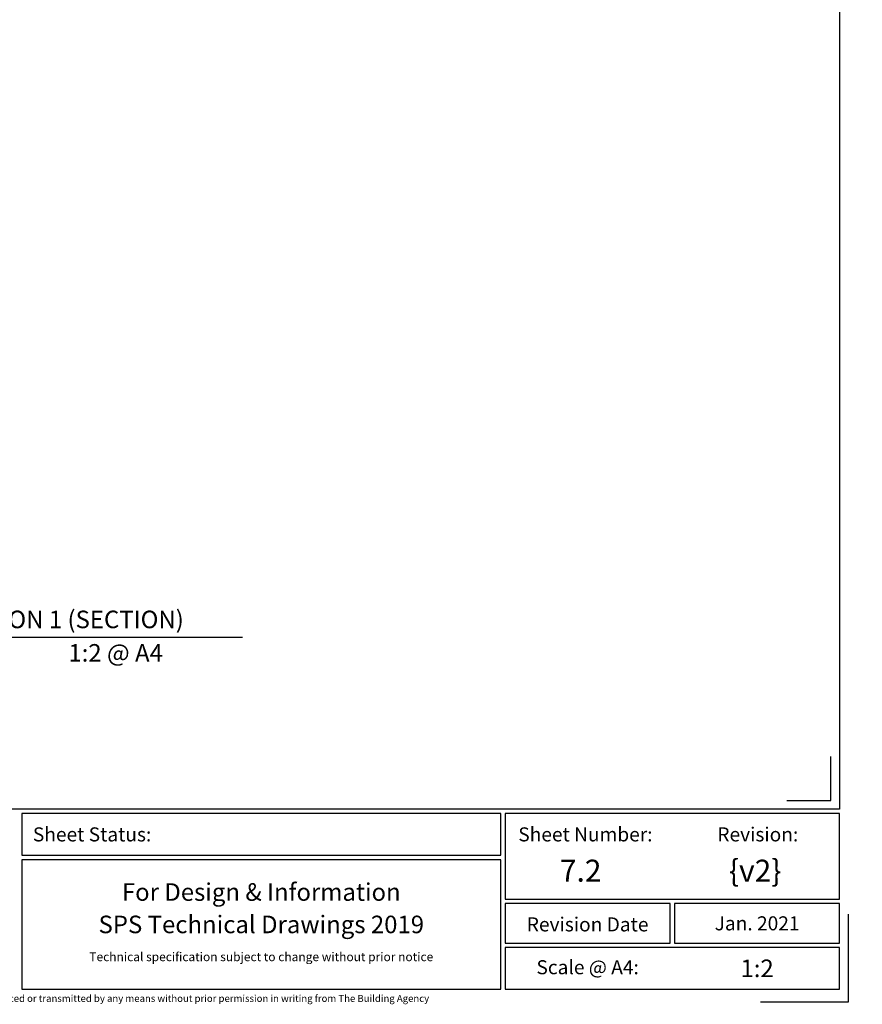
# Model space of a CAD drawing. Units: millimetres. Extents: x -520 to 10522, y -6737 to 3499.
# Drawn here: x 1263 to 1455, y -5343 to -5119 of the extents above; entities that cross this region are included whole.
import ezdxf
from ezdxf import colors
from ezdxf.entities.mleader import LeaderData, LeaderLine
from ezdxf.enums import TextEntityAlignment as Align
from ezdxf.math import Vec2, Vec3

# ---------------------------------------------------------------- set-up
doc = ezdxf.new("R2010")
doc.units = ezdxf.units.MM
doc.layers.get('0').update_dxf_attribs({"linetype": 'CONTINUOUS'})
for name, color, linetype in [('000_ANNOTATION', 1, 'CONTINUOUS'), ('000_TEXT', 7, 'CONTINUOUS'), ('00_TITLE BLOCK LINES', 2, 'CONTINUOUS'), ('00_TITLE BLOCK LINES @ 1', 2, 'CONTINUOUS'), ('00_TITLE BLOCK LINES @ 2', 2, 'CONTINUOUS'), ('_DWG - Sheet', 7, 'CONTINUOUS')]:
    doc.layers.add(name, color=color, linetype=linetype)
doc.layers.add('_Building Agency Blue', color=7, linetype='CONTINUOUS', true_color=0x005d96)
doc.layers.add('_DWG - Defpoints', color=252, linetype='CONTINUOUS', plot=False)
doc.styles.add('Arial', font='arial.ttf')
doc.styles.add('ARIAL 2', font='arial.ttf', dxfattribs={"height": 2})
doc.styles.add('ARIAL 2 BOLD', font='arialbd.ttf', dxfattribs={"height": 2})
doc.styles.add('SPS_Txt', font='ARIALN.TTF', dxfattribs={"height": 1.6})
doc.styles.get("Standard").update_dxf_attribs({"font": 'iso.shx'})

# ---------------------------------------------------------------- blocks, each defined once
blk = doc.blocks.new('*U425')
at = {"layer": '00_TITLE BLOCK LINES'}
blk.add_line((-5, 0), (74.06, 0), dxfattribs=at)
blk.add_circle((0, 0), 5, dxfattribs=at)
at = {"layer": '000_TEXT', "style": 'ARIAL 2'}
blk.add_attdef('#', text='', height=2, dxfattribs=at).set_placement((0, 0.4), align=Align.BOTTOM_CENTER)
at = {"layer": '000_TEXT', "style": 'ARIAL 2 BOLD'}
blk.add_attdef('TITLE', (5.8, 1.01), '', height=2, dxfattribs=at)
at = {"layer": '000_TEXT', "style": 'ARIAL 2'}
blk.add_attdef('REF', text='', height=2, dxfattribs=at).set_placement((0, -1.06), align=Align.TOP_CENTER)
blk.add_attdef('SCALE', text='', height=2, dxfattribs=at).set_placement((65, -0.8), align=Align.TOP_RIGHT)
blk = doc.blocks.new('*U1071')
at = {"layer": '00_TITLE BLOCK LINES @ 1'}
blk.add_blockref('*U425', (1165.68, -5259.15), dxfattribs=at).add_auto_attribs({'TITLE': 'WALL TO RAKING SOFFIT JUNCTION 1 (SECTION)', 'SCALE': '1:2 @ A4', 'REF': '-', '#': '1'})
at = {"layer": '00_TITLE BLOCK LINES @ 2', "xscale": 2, "yscale": 2, "zscale": 2}
blk.add_blockref('*U425', (1165.68, -5259.15), dxfattribs=at).add_auto_attribs({'TITLE': 'WALL TO RAKING SOFFIT JUNCTION 1 (SECTION)', 'SCALE': '1:2 @ A4', 'REF': '-', '#': '1'})
blk = doc.blocks.new('*U913')
at = {"layer": '_Building Agency Blue'}
for points in [[(1, 289.7), (202.6, 289.7), (202.6, 21.95), (1, 21.95)], [(164, 21.45), (109.47, 21.45), (109.47, 16.7), (164, 16.7)], [(164.5, 11.7), (202.6, 11.7), (202.6, 21.45), (164.5, 21.45)], [(164, 16.2), (109.47, 16.2), (109.47, 1.45), (164, 1.45)], [(183.3, 11.2), (164.5, 11.2), (164.5, 6.7), (183.3, 6.7)], [(202.6, 11.2), (183.8, 11.2), (183.8, 6.7), (202.6, 6.7)], [(202.6, 6.2), (164.5, 6.2), (164.5, 1.45), (202.6, 1.45)]]:
    blk.add_lwpolyline(points, close=True, dxfattribs=at)
at = {"layer": '_DWG - Defpoints'}
blk.add_lwpolyline([(193.6, 0), (203.6, 0), (203.6, 10)], dxfattribs=at)
at = {"layer": '_DWG - Sheet'}
blk.add_lwpolyline([(196.6, 22.95), (201.6, 22.95), (201.6, 27.95)], dxfattribs=at)
at = {"style": 'SPS_Txt', "flags": 4}
for tag, height, p in [('SHEET_NUMBER', 2.5, (173.11, 14.95)), ('REVISION', 2.5, (192.98, 14.95)), ('SHEET_TITLE_1', 2, (86.25, 12.51)), ('SHEET_STATUS_1', 2, (136.74, 12.51)), ('SHEET_TITLE_2', 2, (86.25, 8.83)), ('SHEET_STATUS_2', 2, (136.74, 8.83)), ('SHEET_TITLE_3', 2, (86.25, 5.14)), ('SHEET_STATUS_3', 1, (136.74, 5.14))]:
    blk.add_attdef(tag, text='', height=height, dxfattribs=at).set_placement(p, align=Align.MIDDLE_CENTER)
at = {"style": 'SPS_Txt'}
blk.add_attdef('SCALE', text='', height=2, dxfattribs=at).set_placement((193.2, 3.83), align=Align.MIDDLE_CENTER)
at = {"layer": '_DWG - Sheet', "char_height": 1.6, "style": 'SPS_Txt'}
for s, width, insert, attachment_point in [('Sheet Status:', 16.5698, (110.72, 19.08), 4), ('Sheet Number:', 16.5698, (166, 19.08), 4), ('Revision:', 9.2962, (193.28, 19.08), 5), ('Revision Date', 15.5118, (173.9, 8.83), 5), ('Scale @ A4:', 15.5118, (173.9, 3.95), 5)]:
    blk.add_mtext_dynamic_manual_height_columns(s, width=width, gutter_width=8, heights=[0], dxfattribs=dict(at, insert=insert, attachment_point=attachment_point))
at = {"layer": '_DWG - Sheet', "insert": (101.8, 0), "char_height": 0.8, "width": 364.9987, "attachment_point": 8}
blk.add_mtext('Copyright {\\fArial|b0|i0|c0|p34;© }of this drawing shall remain the property of The Building Agency No part of this document may be reproduced or transmitted by any means without prior permission in writing from The Building Agency', dxfattribs=at)
at = {"layer": '_DWG - Sheet', "color": 7, "true_color": 0xffffff, "style": 'Arial'}
blk.add_attdef('SYSTEM_TITLE', text='', height=3, dxfattribs=at).set_placement((101.8, 283.2), align=Align.MIDDLE_CENTER)
at = {"layer": '_DWG - Sheet', "style": 'SPS_Txt', "flags": 4}
blk.add_attdef('REV.DATE', text='', height=1.6, dxfattribs=at).set_placement((193.2, 8.95), align=Align.MIDDLE_CENTER)

msp = doc.modelspace()

# ---------------------------------------------------------------- block references
ref = msp.add_blockref('*U913', (1044.62, -5342.26), dxfattribs=dict(xscale=2, yscale=2, zscale=2))
ref.add_attrib('REV.DATE', 'Jan. 2021', dxfattribs={"layer": '_DWG - Sheet', "height": 3.2, "style": 'SPS_Txt'}).set_placement((1431.02, -5324.36), align=Align.MIDDLE_CENTER)
ref.add_attrib('SHEET_STATUS_1', 'For Design & Information', dxfattribs={"height": 4, "style": 'SPS_Txt'}).set_placement((1318.09, -5317.23), align=Align.MIDDLE_CENTER)
ref.add_attrib('SHEET_STATUS_2', 'SPS Technical Drawings 2019', dxfattribs={"height": 4, "style": 'SPS_Txt'}).set_placement((1318.09, -5324.61), align=Align.MIDDLE_CENTER)
ref.add_attrib('SHEET_STATUS_3', 'Technical specification subject to change without prior notice', dxfattribs={"height": 2, "style": 'SPS_Txt'}).set_placement((1318.09, -5331.98), align=Align.MIDDLE_CENTER)
ref.add_attrib('SHEET_NUMBER', '7.2', dxfattribs={"height": 5, "style": 'SPS_Txt'}).set_placement((1390.84, -5312.36), align=Align.MIDDLE_CENTER)
ref.add_attrib('REVISION', '{v2}', dxfattribs={"height": 5, "style": 'SPS_Txt'}).set_placement((1430.58, -5312.36), align=Align.MIDDLE_CENTER)
ref.add_attrib('SCALE', '1:2', dxfattribs={"height": 4, "style": 'SPS_Txt'}).set_placement((1431.02, -5334.61), align=Align.MIDDLE_CENTER)
at = {"layer": '00_TITLE BLOCK LINES', "lineweight": -2}
msp.add_blockref('*U1071', (0, 0), dxfattribs=at)

# ---------------------------------------------------------------- leaders
at = {"layer": '000_ANNOTATION'}
ml = msp.add_multileader_mtext('Standard', dxfattribs=at)
ml.set_content('{\\C0;INTERIOR OR LOW WEATHER EXPOSURE}', color=7, style='ARIAL 2')
ml.set_leader_properties(color=256, linetype='ByLayer', lineweight=-1)
ml.build(insert=Vec2(0, 0))
ml.multileader.update_dxf_attribs({"dogleg_length": 2, "arrow_head_size": 3, "scale": 2})
ctx = ml.context
ctx.base_point, ctx.scale, ctx.arrow_head_size, ctx.landing_gap_size, ctx.plane_origin = Vec3(1673.51, -5288.48), 2, 3, 4, Vec3(1689.58, -5297.19)
notes = []
notes.append((ctx, [(0, (0, 0, 0), (0, 0), (1, 0), 1, [])]))
ctx.mtext.insert, ctx.mtext.width, ctx.mtext.flow_direction = Vec3(1677.51, -5286.45), 146.9777, 5
for ctx, leaders in notes:
    for number, flags, end, landing, length, lines in leaders:
        leader = LeaderData()
        leader.index, (leader.has_last_leader_line, leader.has_dogleg_vector, leader.attachment_direction) = number, flags
        leader.last_leader_point, leader.dogleg_vector, leader.dogleg_length = Vec3(end), Vec3(landing), length
        for number, points, colour, breaks in lines:
            line = LeaderLine()
            line.index, line.vertices, line.color, line.breaks = number, Vec3.list(points), colors.encode_raw_color(colour), breaks
            leader.lines.append(line)
        ctx.leaders.append(leader)

doc.saveas('drawing.dxf')
